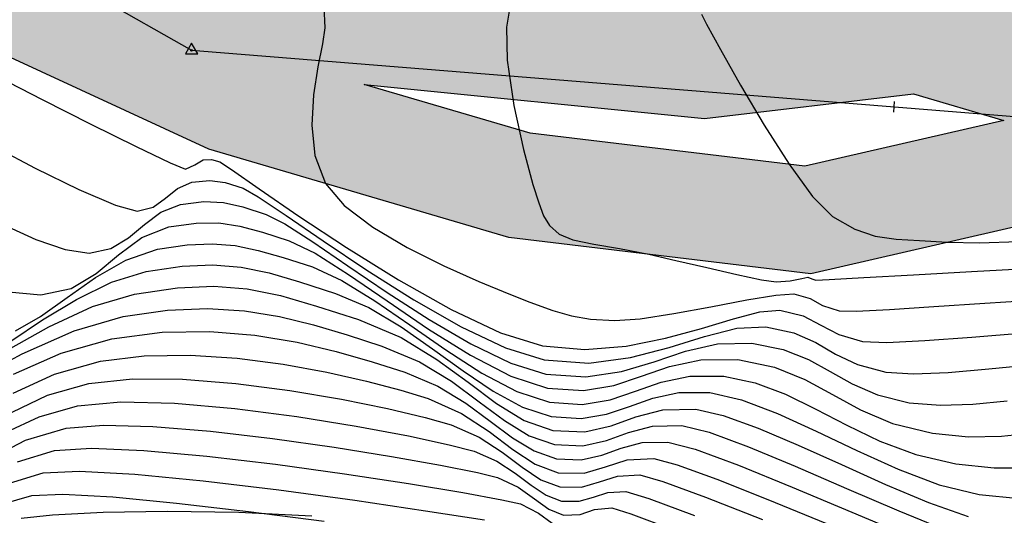
# Model space of a CAD drawing. Units: metres. Extents: x 380525 to 380951, y 8389901 to 8390149.
# Drawn here: x 380700 to 380718, y 8389926 to 8389936 of the extents above; entities that cross this region are included whole.
import ezdxf

# ---------------------------------------------------------------- set-up
doc = ezdxf.new("R2010")
doc.units = ezdxf.units.M
for name, color, linetype in [('04_ALI', 7, 'Continuous'), ('AA_Borde_Rio', 150, 'Continuous'), ('C-ROAD-MARK', 251, 'Continuous'), ('GAP_TOPO_Curva-Indice (M)', 15, 'Continuous'), ('GAP_TOPO_Curva-Intermedia (M)', 33, 'Continuous')]:
    doc.layers.add(name, color=color, linetype=linetype)

msp = doc.modelspace()

# ---------------------------------------------------------------- hatches: boundary and pattern name
at = {"layer": 'AA_Borde_Rio'}
h = msp.add_hatch(dxfattribs=at)
h.set_pattern_fill('DOTS', color=256, scale=0.15)
h.paths.add_polyline_path([(380597.952, 8390062.123), (380593.4, 8390064.129), (380588.118, 8390065.583), (380587.624, 8390070.064), (380587.338, 8390076.383), (380588.412, 8390079.188), (380588.39, 8390079.231), (380587.063, 8390081.097), (380584.456, 8390087.368), (380585.936, 8390093.154), (380586.632, 8390096.642), (380584.767, 8390103.007), (380578.545, 8390109.178), (380573.244, 8390117.321), (380566.447, 8390120.573), (380562.09, 8390125.641), (380555.125, 8390130.558), (380549.813, 8390130.733), (380544.308, 8390135.709), (380540.248, 8390141.59), (380534.576, 8390148.484), (380531.68, 8390146.107), (380537.53, 8390140.413), (380541.609, 8390134.778), (380548.126, 8390128.496), (380553.101, 8390126.277), (380559.083, 8390124.72), (380564.394, 8390118.999), (380570.743, 8390115.376), (380575.195, 8390107.696), (380583.744, 8390097.699), (380582.847, 8390094.946), (380581.648, 8390088.983), (380583.609, 8390078.366), (380583.046, 8390072.609), (380581.681, 8390067.88), (380582.6, 8390064.037), (380587.193, 8390062.866), (380591.485, 8390060.942), (380598.462, 8390058.466), (380605.522, 8390054.796), (380611.653, 8390049.319), (380612.561, 8390050.081), (380614.07, 8390048.896), (380617.03, 8390046.614), (380621.719, 8390041.959), (380626.911, 8390035.192), (380629.867, 8390026.128), (380631.318, 8390018.577), (380634.206, 8390011.897), (380635.49, 8390007.019), (380635.773, 8390001.254), (380632.634, 8389996.311), (380633.338, 8389987.811), (380639.541, 8389985.361), (380647.1, 8389983.445), (380652.91, 8389981.803), (380655.239, 8389980.252), (380656.632, 8389979.074), (380657.31, 8389974.829), (380657.279, 8389974.178), (380657.924, 8389971.306), (380660.008, 8389969.613), (380660.589, 8389969.127), (380670.089, 8389962.449), (380677.892, 8389958.469), (380682.604, 8389954.973), (380689.825, 8389951.763), (380694.725, 8389947.668), (380696.772, 8389939.95), (380698.411, 8389935.614), (380703.214, 8389933.395), (380708.872, 8389931.73), (380714.567, 8389931.044), (380720.951, 8389932.513), (380723.517, 8389933.121), (380726.637, 8389935.562), (380729.202, 8389938.188), (380731.006, 8389943.456), (380739.829, 8389947.333), (380740.033, 8389951.297), (380737.687, 8389950.804), (380727.472, 8389946.527), (380727.247, 8389938.508), (380721.025, 8389935.186), (380716.677, 8389936.472), (380712.545, 8389935.981), (380706.292, 8389936.612), (380703.506, 8389936.769), (380700.595, 8389938.843), (380698.604, 8389942.12), (380698.263, 8389948.808), (380695.402, 8389952.883), (380692.007, 8389956.728), (380688.468, 8389959.104), (380682.755, 8389961.083), (380677.321, 8389963.165), (380666.01, 8389968.413), (380662.947, 8389970.787), (380661.483, 8389973.157), (380660.616, 8389977.323), (380659.989, 8389979.537), (380659.464, 8389980.22), (380658.195, 8389982.058), (380657.013, 8389983.294), (380654.797, 8389984.735), (380653.364, 8389985.491), (380647.42, 8389988.016), (380640.143, 8389987.909), (380636.381, 8389990.341), (380635.421, 8389994.702), (380637.074, 8389997.877), (380638.193, 8390000.124), (380638.931, 8390003.022), (380638.522, 8390005.855), (380636.94, 8390009.232), (380635.213, 8390014.458), (380633.308, 8390020.801), (380631.416, 8390029.464), (380629.046, 8390036.001), (380625.34, 8390041.791), (380621.245, 8390048.072), (380618.31, 8390053.187), (380616.873, 8390053.808), (380609.385, 8390057.878), (380603.828, 8390060.387)])
h.paths.add_polyline_path([(380602.177, 8390058.789), (380603.129, 8390058.507), (380608.495, 8390056.085), (380615.997, 8390052.007), (380616.907, 8390051.614), (380619.538, 8390047.028), (380619.697, 8390046.785), (380618.35, 8390048.122), (380615.298, 8390050.474), (380612.519, 8390052.657), (380611.694, 8390051.965), (380606.667, 8390056.455)], flags=16)
h.paths.add_polyline_path([(380586.148, 8390065.196), (380584.264, 8390065.676), (380583.749, 8390067.832), (380585.018, 8390072.231), (380585.364, 8390075.761), (380585.629, 8390069.909)], flags=16)
h.paths.add_polyline_path([(380585.503, 8390077.186), (380585.627, 8390078.452), (380585.324, 8390080.09), (380586.164, 8390078.91)], flags=16)
h.paths.add_polyline_path([(380583.125, 8390101.5), (380581.329, 8390103.6), (380582.993, 8390101.95)], flags=16)
h.paths.add_polyline_path([(380555.783, 8390127.645), (380553.765, 8390128.17), (380552.721, 8390128.636), (380554.461, 8390128.579)], flags=16)
h.paths.add_polyline_path([(380645.224, 8389985.984), (380647.027, 8389986.01), (380650.303, 8389984.618), (380647.617, 8389985.377)], flags=16)
h.paths.add_polyline_path([(380677.183, 8389961.076), (380682.07, 8389959.204), (380687.569, 8389957.3), (380690.678, 8389955.211), (380693.829, 8389951.642), (380694.881, 8389950.144), (380690.893, 8389953.477), (380683.619, 8389956.71), (380678.949, 8389960.175)], flags=16)
h.paths.add_polyline_path([(380706.147, 8389934.616), (380712.563, 8389933.969), (380716.504, 8389934.438), (380718.207, 8389933.934), (380714.459, 8389933.071), (380709.277, 8389933.695)], flags=16)
h.paths.add_polyline_path([(380729.435, 8389945.181), (380738.284, 8389948.886), (380738.489, 8389948.929), (380729.429, 8389944.948)], flags=16)

# ---------------------------------------------------------------- linework, layer by layer
at = {"color": 2}
for p, q in [((380699.783, 8389937.026), (380702.889, 8389935.258)), ((380702.889, 8389935.258), (380720.872, 8389933.812))]:
    msp.add_line(p, q, dxfattribs=at)
at = {"color": 0, "linetype": 'ByBlock', "lineweight": -2}
for p, q in [((380702.889, 8389935.392), (380702.774, 8389935.192)), ((380703.005, 8389935.192), (380702.889, 8389935.392)), ((380702.774, 8389935.192), (380703.005, 8389935.192))]:
    msp.add_line(p, q, dxfattribs=at)
msp.add_line((380716.134, 8389934.093), (380716.15, 8389934.292))
for start, end in [(0, 180), (180, 0)]:
    msp.add_arc((380702.889, 8389935.258), 0.00625, start, end, dxfattribs=at)
at = {"layer": '04_ALI', "color": 1, "linetype": 'Continuous', "lineweight": -3}
for p, q in [((380699.783, 8389937.026), (380702.889, 8389935.258)), ((380702.889, 8389935.258), (380720.872, 8389933.812))]:
    msp.add_line(p, q, dxfattribs=at)
at = {"layer": 'AA_Borde_Rio'}
for p, q in [((380703.214, 8389933.395, -2337658.763), (380698.411, 8389935.614, -2337658.763)), ((380709.277, 8389933.695, -2337658.763), (380706.147, 8389934.616, -2337658.763)), ((380706.147, 8389934.616, -2337658.763), (380712.563, 8389933.969, -2337658.763)), ((380712.563, 8389933.969, -2337658.763), (380716.504, 8389934.438, -2337658.763)), ((380716.504, 8389934.438, -2337658.763), (380718.207, 8389933.934, -2337658.763)), ((380718.207, 8389933.934, -2337658.763), (380714.459, 8389933.071, -2337658.763)), ((380714.459, 8389933.071, -2337658.763), (380709.277, 8389933.695, -2337658.763)), ((380708.872, 8389931.73, -2337658.763), (380703.214, 8389933.395, -2337658.763)), ((380720.951, 8389932.513, -2337658.763), (380714.567, 8389931.044, -2337658.763)), ((380714.567, 8389931.044, -2337658.763), (380708.872, 8389931.73, -2337658.763))]:
    msp.add_line(p, q, dxfattribs=at)
at = {"layer": 'C-ROAD-MARK', "color": 251, "linetype": 'Continuous', "lineweight": -3}
msp.add_circle((380702.889, 8389935.258), 0.015, dxfattribs=at)
at = {"layer": 'GAP_TOPO_Curva-Indice (M)', "color": 32, "linetype": 'Continuous', "lineweight": -3}
for p, q in [((380699.121, 8389933.467, 2435), (380699.94, 8389933.033, 2435)), ((380699.94, 8389933.033, 2435), (380700.764, 8389932.632, 2435)), ((380702.4, 8389932.471, 2435), (380702.627, 8389932.653, 2435)), ((380702.627, 8389932.653, 2435), (380702.894, 8389932.77, 2435)), ((380702.894, 8389932.77, 2435), (380703.235, 8389932.805, 2435)), ((380703.235, 8389932.805, 2435), (380703.521, 8389932.764, 2435)), ((380703.521, 8389932.764, 2435), (380703.86, 8389932.66, 2435)), ((380703.86, 8389932.66, 2435), (380704.148, 8389932.496, 2435)), ((380700.764, 8389932.632, 2435), (380701.452, 8389932.338, 2435)), ((380702.163, 8389932.302, 2435), (380702.4, 8389932.471, 2435)), ((380704.148, 8389932.496, 2435), (380704.672, 8389932.144, 2435)), ((380701.452, 8389932.338, 2435), (380701.866, 8389932.225, 2435)), ((380701.866, 8389932.225, 2435), (380702.163, 8389932.302, 2435)), ((380704.672, 8389932.144, 2435), (380705.374, 8389931.662, 2435)), ((380705.374, 8389931.662, 2435), (380706.197, 8389931.112, 2435)), ((380706.197, 8389931.112, 2435), (380707.083, 8389930.552, 2435)), ((380702.624, 8389930.781, 2440), (380703.312, 8389930.811, 2440)), ((380703.312, 8389930.811, 2440), (380703.94, 8389930.759, 2440)), ((380701.023, 8389930.424, 2440), (380701.816, 8389930.661, 2440)), ((380701.816, 8389930.661, 2440), (380702.624, 8389930.781, 2440)), ((380703.94, 8389930.759, 2440), (380704.565, 8389930.631, 2440)), ((380704.565, 8389930.631, 2440), (380705.246, 8389930.435, 2440)), ((380700.195, 8389930.042, 2440), (380701.023, 8389930.424, 2440)), ((380705.246, 8389930.435, 2440), (380706.041, 8389930.178, 2440)), ((380707.083, 8389930.552, 2435), (380707.973, 8389930.044, 2435)), ((380706.041, 8389930.178, 2440), (380706.84, 8389929.839, 2440)), ((380713.172, 8389930.015, 2435), (380713.719, 8389930.045, 2435)), ((380713.719, 8389930.045, 2435), (380714.252, 8389929.93, 2435)), ((380699.383, 8389929.582, 2440), (380700.195, 8389930.042, 2440)), ((380707.973, 8389930.044, 2435), (380708.812, 8389929.646, 2435)), ((380711.896, 8389929.651, 2435), (380712.564, 8389929.859, 2435)), ((380712.564, 8389929.859, 2435), (380713.172, 8389930.015, 2435)), ((380714.252, 8389929.93, 2435), (380714.663, 8389929.744, 2435)), ((380706.84, 8389929.839, 2440), (380707.516, 8389929.429, 2440)), ((380714.663, 8389929.744, 2435), (380715.034, 8389929.53, 2435)), ((380708.812, 8389929.646, 2435), (380709.54, 8389929.418, 2435)), ((380711.168, 8389929.461, 2435), (380711.896, 8389929.651, 2435)), ((380715.034, 8389929.53, 2435), (380715.447, 8389929.331, 2435)), ((380707.516, 8389929.429, 2440), (380708.105, 8389928.997, 2440)), ((380709.54, 8389929.418, 2435), (380710.383, 8389929.359, 2435)), ((380710.383, 8389929.359, 2435), (380711.168, 8389929.461, 2435)), ((380715.447, 8389929.331, 2435), (380715.982, 8389929.19, 2435)), ((380717.924, 8389929.25, 2435), (380718.757, 8389929.332, 2435)), ((380715.982, 8389929.19, 2435), (380716.505, 8389929.157, 2435)), ((380716.505, 8389929.157, 2435), (380717.163, 8389929.184, 2435)), ((380717.163, 8389929.184, 2435), (380717.924, 8389929.25, 2435)), ((380708.105, 8389928.997, 2440), (380708.643, 8389928.596, 2440)), ((380700.738, 8389928.552, 2445), (380701.553, 8389928.625, 2445)), ((380701.553, 8389928.625, 2445), (380702.57, 8389928.6, 2445)), ((380702.57, 8389928.6, 2445), (380703.704, 8389928.5, 2445)), ((380708.643, 8389928.596, 2440), (380709.164, 8389928.275, 2440)), ((380700.015, 8389928.347, 2445), (380700.738, 8389928.552, 2445)), ((380703.704, 8389928.5, 2445), (380704.873, 8389928.35, 2445)), ((380711.272, 8389928.343, 2440), (380711.78, 8389928.477, 2440)), ((380711.78, 8389928.477, 2440), (380712.4, 8389928.492, 2440)), ((380712.4, 8389928.492, 2440), (380712.919, 8389928.372, 2440)), ((380699.395, 8389928.054, 2445), (380700.015, 8389928.347, 2445)), ((380704.873, 8389928.35, 2445), (380705.993, 8389928.17, 2445)), ((380709.164, 8389928.275, 2440), (380709.704, 8389928.087, 2440)), ((380710.803, 8389928.175, 2440), (380711.272, 8389928.343, 2440)), ((380712.919, 8389928.372, 2440), (380713.577, 8389928.132, 2440)), ((380705.993, 8389928.17, 2445), (380706.98, 8389927.986, 2445)), ((380709.704, 8389928.087, 2440), (380710.305, 8389928.061, 2440)), ((380710.305, 8389928.061, 2440), (380710.803, 8389928.175, 2440)), ((380713.577, 8389928.132, 2440), (380714.333, 8389927.81, 2440)), ((380706.98, 8389927.986, 2445), (380707.751, 8389927.82, 2445)), ((380707.751, 8389927.82, 2445), (380708.223, 8389927.696, 2445)), ((380708.223, 8389927.696, 2445), (380708.647, 8389927.509, 2445)), ((380714.333, 8389927.81, 2440), (380715.147, 8389927.443, 2440)), ((380708.647, 8389927.509, 2445), (380708.995, 8389927.281, 2445)), ((380708.995, 8389927.281, 2445), (380709.297, 8389927.054, 2445)), ((380715.147, 8389927.443, 2440), (380715.98, 8389927.071, 2440)), ((380709.297, 8389927.054, 2445), (380709.579, 8389926.866, 2445)), ((380710.468, 8389926.833, 2445), (380710.741, 8389926.92, 2445)), ((380710.741, 8389926.92, 2445), (380711.081, 8389926.938, 2445)), ((380711.081, 8389926.938, 2445), (380711.512, 8389926.807, 2445)), ((380715.98, 8389927.071, 2440), (380716.79, 8389926.732, 2440)), ((380709.579, 8389926.866, 2445), (380709.869, 8389926.756, 2445)), ((380709.869, 8389926.756, 2445), (380710.198, 8389926.753, 2445)), ((380710.198, 8389926.753, 2445), (380710.468, 8389926.833, 2445)), ((380711.512, 8389926.807, 2445), (380712.376, 8389926.486, 2445)), ((380716.79, 8389926.732, 2440), (380717.538, 8389926.463, 2440)), ((380701.222, 8389926.541, 2450), (380700.266, 8389926.492, 2450)), ((380702.431, 8389926.562, 2450), (380701.222, 8389926.541, 2450)), ((380703.781, 8389926.542, 2450), (380702.431, 8389926.562, 2450)), ((380705.16, 8389926.469, 2450), (380703.781, 8389926.542, 2450)), ((380700.266, 8389926.492, 2450), (380699.677, 8389926.428, 2450))]:
    msp.add_line(p, q, dxfattribs=at)
at = {"layer": 'GAP_TOPO_Curva-Intermedia (M)', "color": 42, "linetype": 'Continuous', "lineweight": -3}
for p, q in [((380705.387, 8389936.087, 2433), (380705.402, 8389935.682, 2433)), ((380708.891, 8389936.069, 2432), (380708.828, 8389935.693, 2432)), ((380712.508, 8389935.938, 2431), (380712.605, 8389935.753, 2431)), ((380705.402, 8389935.682, 2433), (380705.359, 8389935.382, 2433)), ((380708.828, 8389935.693, 2432), (380708.842, 8389935.075, 2432)), ((380712.605, 8389935.753, 2431), (380712.866, 8389935.272, 2431)), ((380705.359, 8389935.382, 2433), (380705.273, 8389934.946, 2433)), ((380712.866, 8389935.272, 2431), (380713.243, 8389934.601, 2431)), ((380708.842, 8389935.075, 2432), (380708.966, 8389934.214, 2432)), ((380705.273, 8389934.946, 2433), (380705.19, 8389934.419, 2433)), ((380699.223, 8389934.766, 2434), (380700.07, 8389934.331, 2434)), ((380713.243, 8389934.601, 2431), (380713.689, 8389933.845, 2431)), ((380700.07, 8389934.331, 2434), (380700.992, 8389933.865, 2434)), ((380705.19, 8389934.419, 2433), (380705.156, 8389933.847, 2433)), ((380708.966, 8389934.214, 2432), (380709.151, 8389933.386, 2432)), ((380700.992, 8389933.865, 2434), (380701.845, 8389933.441, 2434)), ((380705.156, 8389933.847, 2433), (380705.215, 8389933.275, 2433)), ((380713.689, 8389933.845, 2431), (380714.158, 8389933.11, 2431)), ((380701.845, 8389933.441, 2434), (380702.487, 8389933.133, 2434)), ((380705.215, 8389933.275, 2433), (380705.413, 8389932.748, 2433)), ((380709.151, 8389933.386, 2432), (380709.329, 8389932.729, 2432)), ((380702.487, 8389933.133, 2434), (380702.776, 8389933.015, 2434)), ((380702.776, 8389933.015, 2434), (380702.952, 8389933.095, 2434)), ((380702.952, 8389933.095, 2434), (380703.11, 8389933.192, 2434)), ((380703.11, 8389933.192, 2434), (380703.267, 8389933.198, 2434)), ((380703.267, 8389933.198, 2434), (380703.424, 8389933.156, 2434)), ((380703.424, 8389933.156, 2434), (380703.644, 8389933.01, 2434)), ((380714.158, 8389933.11, 2431), (380714.603, 8389932.501, 2431)), ((380703.644, 8389933.01, 2434), (380704.164, 8389932.646, 2434)), ((380704.164, 8389932.646, 2434), (380704.91, 8389932.132, 2434)), ((380705.413, 8389932.748, 2433), (380705.77, 8389932.329, 2433)), ((380709.329, 8389932.729, 2432), (380709.437, 8389932.384, 2432)), ((380714.603, 8389932.501, 2431), (380714.976, 8389932.125, 2431)), ((380702.313, 8389932.205, 2436), (380702.679, 8389932.348, 2436)), ((380702.679, 8389932.348, 2436), (380703.123, 8389932.405, 2436)), ((380703.123, 8389932.405, 2436), (380703.49, 8389932.387, 2436)), ((380703.49, 8389932.387, 2436), (380703.855, 8389932.303, 2436)), ((380703.855, 8389932.303, 2436), (380704.296, 8389932.163, 2436)), ((380705.77, 8389932.329, 2433), (380706.307, 8389931.922, 2433)), ((380709.437, 8389932.384, 2432), (380709.529, 8389932.139, 2432)), ((380702.001, 8389931.974, 2436), (380702.313, 8389932.205, 2436)), ((380704.296, 8389932.163, 2436), (380704.65, 8389931.983, 2436)), ((380704.91, 8389932.132, 2434), (380705.812, 8389931.536, 2434)), ((380709.529, 8389932.139, 2432), (380709.638, 8389931.955, 2432)), ((380714.976, 8389932.125, 2431), (380715.397, 8389931.882, 2431)), ((380699.349, 8389931.969, 2436), (380699.95, 8389931.691, 2436)), ((380701.699, 8389931.723, 2436), (380702.001, 8389931.974, 2436)), ((380701.95, 8389931.725, 2437), (380702.463, 8389931.927, 2437)), ((380702.463, 8389931.927, 2437), (380702.974, 8389931.998, 2437)), ((380702.974, 8389931.998, 2437), (380703.401, 8389932.002, 2437)), ((380703.401, 8389932.002, 2437), (380703.8, 8389931.944, 2437)), ((380703.8, 8389931.944, 2437), (380704.225, 8389931.83, 2437)), ((380704.65, 8389931.983, 2436), (380705.177, 8389931.643, 2436)), ((380706.307, 8389931.922, 2433), (380706.956, 8389931.538, 2433)), ((380709.638, 8389931.955, 2432), (380709.821, 8389931.791, 2432)), ((380701.365, 8389931.521, 2436), (380701.699, 8389931.723, 2436)), ((380701.512, 8389931.401, 2437), (380701.95, 8389931.725, 2437)), ((380704.225, 8389931.83, 2437), (380704.732, 8389931.667, 2437)), ((380709.821, 8389931.791, 2432), (380710.08, 8389931.685, 2432)), ((380715.397, 8389931.882, 2431), (380715.784, 8389931.752, 2431)), ((380715.784, 8389931.752, 2431), (380716.179, 8389931.695, 2431)), ((380699.95, 8389931.691, 2436), (380700.503, 8389931.502, 2436)), ((380702.248, 8389931.505, 2438), (380702.805, 8389931.588, 2438)), ((380702.805, 8389931.588, 2438), (380703.279, 8389931.609, 2438)), ((380703.279, 8389931.609, 2438), (380703.712, 8389931.574, 2438)), ((380703.712, 8389931.574, 2438), (380704.144, 8389931.485, 2438)), ((380704.732, 8389931.667, 2437), (380705.221, 8389931.43, 2437)), ((380705.177, 8389931.643, 2436), (380705.835, 8389931.194, 2436)), ((380705.812, 8389931.536, 2434), (380706.794, 8389930.926, 2434)), ((380706.956, 8389931.538, 2433), (380707.646, 8389931.192, 2433)), ((380710.08, 8389931.685, 2432), (380710.474, 8389931.602, 2432)), ((380710.474, 8389931.602, 2432), (380710.964, 8389931.518, 2432)), ((380716.179, 8389931.695, 2431), (380716.62, 8389931.671, 2431)), ((380716.62, 8389931.671, 2431), (380717.149, 8389931.638, 2431)), ((380717.149, 8389931.638, 2431), (380717.746, 8389931.624, 2431)), ((380717.746, 8389931.624, 2431), (380718.495, 8389931.653, 2431)), ((380700.503, 8389931.502, 2436), (380700.956, 8389931.435, 2436)), ((380700.956, 8389931.435, 2436), (380701.365, 8389931.521, 2436)), ((380701.089, 8389931.049, 2437), (380701.512, 8389931.401, 2437)), ((380701.649, 8389931.303, 2438), (380702.248, 8389931.505, 2438)), ((380704.144, 8389931.485, 2438), (380704.615, 8389931.35, 2438)), ((380704.615, 8389931.35, 2438), (380705.169, 8389931.171, 2438)), ((380705.221, 8389931.43, 2437), (380705.85, 8389931.029, 2437)), ((380710.964, 8389931.518, 2432), (380711.512, 8389931.412, 2432)), ((380711.512, 8389931.412, 2432), (380712.026, 8389931.295, 2432)), ((380701.081, 8389930.976, 2438), (380701.649, 8389931.303, 2438)), ((380702.032, 8389931.083, 2439), (380702.714, 8389931.185, 2439)), ((380702.714, 8389931.185, 2439), (380703.294, 8389931.211, 2439)), ((380703.294, 8389931.211, 2439), (380703.823, 8389931.167, 2439)), ((380703.823, 8389931.167, 2439), (380704.351, 8389931.059, 2439)), ((380705.169, 8389931.171, 2438), (380705.727, 8389930.918, 2438)), ((380705.835, 8389931.194, 2436), (380706.58, 8389930.689, 2436)), ((380707.646, 8389931.192, 2433), (380708.308, 8389930.897, 2433)), ((380712.026, 8389931.295, 2432), (380712.609, 8389931.159, 2432)), ((380700.543, 8389930.597, 2438), (380701.081, 8389930.976, 2438)), ((380700.62, 8389930.766, 2437), (380701.089, 8389931.049, 2437)), ((380701.378, 8389930.882, 2439), (380702.032, 8389931.083, 2439)), ((380704.351, 8389931.059, 2439), (380704.928, 8389930.893, 2439)), ((380705.85, 8389931.029, 2437), (380706.576, 8389930.531, 2437)), ((380712.609, 8389931.159, 2432), (380713.175, 8389931.029, 2432)), ((380713.175, 8389931.029, 2432), (380713.641, 8389930.931, 2432)), ((380714.401, 8389930.954, 2432), (380714.511, 8389930.978, 2432)), ((380714.511, 8389930.978, 2432), (380714.586, 8389930.95, 2432)), ((380715.57, 8389930.972, 2432), (380716.506, 8389931.026, 2432)), ((380716.506, 8389931.026, 2432), (380717.6, 8389931.088, 2432)), ((380717.6, 8389931.088, 2432), (380718.731, 8389931.147, 2432)), ((380700.717, 8389930.56, 2439), (380701.378, 8389930.882, 2439)), ((380704.928, 8389930.893, 2439), (380705.605, 8389930.674, 2439)), ((380705.727, 8389930.918, 2438), (380706.347, 8389930.536, 2438)), ((380706.794, 8389930.926, 2434), (380707.786, 8389930.368, 2434)), ((380708.308, 8389930.897, 2433), (380708.872, 8389930.665, 2433)), ((380713.641, 8389930.931, 2432), (380713.919, 8389930.889, 2432)), ((380713.919, 8389930.889, 2432), (380714.181, 8389930.909, 2432)), ((380714.181, 8389930.909, 2432), (380714.401, 8389930.954, 2432)), ((380714.586, 8389930.95, 2432), (380714.661, 8389930.921, 2432)), ((380714.661, 8389930.921, 2432), (380714.915, 8389930.934, 2432)), ((380714.915, 8389930.934, 2432), (380715.57, 8389930.972, 2432)), ((380699.438, 8389930.705, 2437), (380700.046, 8389930.645, 2437)), ((380700.046, 8389930.645, 2437), (380700.62, 8389930.766, 2437)), ((380705.605, 8389930.674, 2439), (380706.233, 8389930.405, 2439)), ((380706.58, 8389930.689, 2436), (380707.369, 8389930.18, 2436)), ((380708.872, 8389930.665, 2433), (380709.268, 8389930.51, 2433)), ((380713.36, 8389930.549, 2433), (380713.912, 8389930.642, 2433)), ((380713.912, 8389930.642, 2433), (380714.247, 8389930.667, 2433)), ((380714.247, 8389930.667, 2433), (380714.555, 8389930.578, 2433)), ((380700.039, 8389930.235, 2438), (380700.543, 8389930.597, 2438)), ((380700.076, 8389930.172, 2439), (380700.717, 8389930.56, 2439)), ((380706.347, 8389930.536, 2438), (380707.006, 8389930.08, 2438)), ((380706.576, 8389930.531, 2437), (380707.357, 8389930.001, 2437)), ((380709.268, 8389930.51, 2433), (380709.702, 8389930.349, 2433)), ((380711.983, 8389930.291, 2433), (380712.685, 8389930.421, 2433)), ((380712.685, 8389930.421, 2433), (380713.36, 8389930.549, 2433)), ((380714.555, 8389930.578, 2433), (380714.792, 8389930.446, 2433)), ((380714.792, 8389930.446, 2433), (380715.101, 8389930.344, 2433)), ((380716.053, 8389930.371, 2433), (380716.89, 8389930.423, 2433)), ((380716.89, 8389930.423, 2433), (380717.853, 8389930.487, 2433)), ((380717.853, 8389930.487, 2433), (380718.854, 8389930.551, 2433)), ((380699.569, 8389929.964, 2438), (380700.039, 8389930.235, 2438)), ((380700.674, 8389929.967, 2441), (380701.601, 8389930.239, 2441)), ((380701.601, 8389930.239, 2441), (380702.434, 8389930.357, 2441)), ((380702.434, 8389930.357, 2441), (380703.191, 8389930.386, 2441)), ((380703.191, 8389930.386, 2441), (380703.891, 8389930.342, 2441)), ((380703.891, 8389930.342, 2441), (380704.551, 8389930.236, 2441)), ((380704.551, 8389930.236, 2441), (380705.19, 8389930.082, 2441)), ((380706.233, 8389930.405, 2439), (380706.843, 8389930.042, 2439)), ((380707.786, 8389930.368, 2434), (380708.715, 8389929.932, 2434)), ((380709.702, 8389930.349, 2433), (380710.055, 8389930.247, 2433)), ((380710.055, 8389930.247, 2433), (380710.417, 8389930.189, 2433)), ((380711.348, 8389930.193, 2433), (380711.983, 8389930.291, 2433)), ((380713.111, 8389930.195, 2434), (380713.609, 8389930.325, 2434)), ((380713.609, 8389930.325, 2434), (380713.983, 8389930.356, 2434)), ((380713.983, 8389930.356, 2434), (380714.427, 8389930.248, 2434)), ((380714.427, 8389930.248, 2434), (380714.761, 8389930.075, 2434)), ((380715.101, 8389930.344, 2433), (380715.427, 8389930.341, 2433)), ((380715.427, 8389930.341, 2433), (380716.053, 8389930.371, 2433)), ((380699.481, 8389929.773, 2439), (380700.076, 8389930.172, 2439)), ((380705.19, 8389930.082, 2441), (380705.826, 8389929.892, 2441)), ((380707.006, 8389930.08, 2438), (380707.686, 8389929.606, 2438)), ((380707.369, 8389930.18, 2436), (380708.16, 8389929.719, 2436)), ((380710.417, 8389930.189, 2433), (380710.876, 8389930.161, 2433)), ((380710.876, 8389930.161, 2433), (380711.348, 8389930.193, 2433)), ((380712.51, 8389930.014, 2434), (380713.111, 8389930.195, 2434)), ((380714.761, 8389930.075, 2434), (380715.096, 8389929.896, 2434)), ((380699.693, 8389929.533, 2441), (380700.674, 8389929.967, 2441)), ((380701.385, 8389929.817, 2442), (380702.334, 8389929.941, 2442)), ((380702.334, 8389929.941, 2442), (380703.235, 8389929.957, 2442)), ((380703.235, 8389929.957, 2442), (380704.085, 8389929.888, 2442)), ((380704.085, 8389929.888, 2442), (380704.881, 8389929.756, 2442)), ((380705.826, 8389929.892, 2441), (380706.478, 8389929.681, 2441)), ((380706.843, 8389930.042, 2439), (380707.437, 8389929.63, 2439)), ((380707.357, 8389930.001, 2437), (380708.151, 8389929.505, 2437)), ((380708.715, 8389929.932, 2434), (380709.507, 8389929.684, 2434)), ((380711.828, 8389929.826, 2434), (380712.51, 8389930.014, 2434)), ((380715.096, 8389929.896, 2434), (380715.542, 8389929.767, 2434)), ((380717.608, 8389929.85, 2434), (380718.592, 8389929.928, 2434)), ((380700.432, 8389929.548, 2442), (380701.385, 8389929.817, 2442)), ((380704.881, 8389929.756, 2442), (380705.62, 8389929.58, 2442)), ((380706.478, 8389929.681, 2441), (380707.188, 8389929.38, 2441)), ((380708.16, 8389929.719, 2436), (380708.909, 8389929.359, 2436)), ((380709.507, 8389929.684, 2434), (380710.305, 8389929.616, 2434)), ((380710.305, 8389929.616, 2434), (380711.086, 8389929.678, 2434)), ((380711.086, 8389929.678, 2434), (380711.828, 8389929.826, 2434)), ((380712.206, 8389929.581, 2436), (380712.81, 8389929.721, 2436)), ((380712.81, 8389929.721, 2436), (380713.456, 8389929.735, 2436)), ((380713.456, 8389929.735, 2436), (380714.051, 8389929.616, 2436)), ((380715.542, 8389929.767, 2434), (380716.003, 8389929.75, 2434)), ((380716.003, 8389929.75, 2434), (380716.718, 8389929.784, 2434)), ((380716.718, 8389929.784, 2434), (380717.608, 8389929.85, 2434)), ((380698.731, 8389929.01, 2441), (380699.693, 8389929.533, 2441)), ((380699.53, 8389929.149, 2442), (380700.432, 8389929.548, 2442)), ((380701.17, 8389929.395, 2443), (380701.996, 8389929.496, 2443)), ((380701.996, 8389929.496, 2443), (380702.866, 8389929.508, 2443)), ((380702.866, 8389929.508, 2443), (380703.75, 8389929.449, 2443)), ((380705.62, 8389929.58, 2442), (380706.299, 8389929.383, 2442)), ((380707.437, 8389929.63, 2439), (380708.015, 8389929.212, 2439)), ((380707.686, 8389929.606, 2438), (380708.365, 8389929.168, 2438)), ((380708.151, 8389929.505, 2437), (380708.914, 8389929.112, 2437)), ((380711.613, 8389929.384, 2436), (380712.206, 8389929.581, 2436)), ((380714.051, 8389929.616, 2436), (380714.524, 8389929.427, 2436)), ((380700.304, 8389929.151, 2443), (380701.17, 8389929.395, 2443)), ((380703.75, 8389929.449, 2443), (380704.618, 8389929.336, 2443)), ((380704.618, 8389929.336, 2443), (380705.441, 8389929.186, 2443)), ((380706.299, 8389929.383, 2442), (380706.914, 8389929.185, 2442)), ((380707.188, 8389929.38, 2441), (380707.79, 8389929.015, 2441)), ((380708.909, 8389929.359, 2436), (380709.573, 8389929.152, 2436)), ((380710.998, 8389929.201, 2436), (380711.613, 8389929.384, 2436)), ((380711.906, 8389929.296, 2437), (380712.492, 8389929.422, 2437)), ((380712.492, 8389929.422, 2437), (380713.192, 8389929.424, 2437)), ((380713.192, 8389929.424, 2437), (380713.884, 8389929.282, 2437)), ((380714.524, 8389929.427, 2436), (380714.936, 8389929.2, 2436)), ((380699.523, 8389928.794, 2443), (380700.304, 8389929.151, 2443)), ((380705.441, 8389929.186, 2443), (380706.19, 8389929.017, 2443)), ((380706.914, 8389929.185, 2442), (380707.537, 8389928.921, 2442)), ((380708.015, 8389929.212, 2439), (380708.58, 8389928.83, 2439)), ((380708.365, 8389929.168, 2438), (380709.023, 8389928.821, 2438)), ((380709.573, 8389929.152, 2436), (380710.328, 8389929.1, 2436)), ((380710.328, 8389929.1, 2436), (380710.998, 8389929.201, 2436)), ((380711.378, 8389929.112, 2437), (380711.906, 8389929.296, 2437)), ((380713.884, 8389929.282, 2437), (380714.457, 8389929.05, 2437)), ((380714.936, 8389929.2, 2436), (380715.349, 8389928.967, 2436)), ((380700.173, 8389928.753, 2444), (380700.954, 8389928.974, 2444)), ((380700.954, 8389928.974, 2444), (380701.775, 8389929.06, 2444)), ((380701.775, 8389929.06, 2444), (380702.718, 8389929.054, 2444)), ((380702.718, 8389929.054, 2444), (380703.727, 8389928.975, 2444)), ((380703.727, 8389928.975, 2444), (380704.745, 8389928.843, 2444)), ((380706.19, 8389929.017, 2443), (380706.837, 8389928.845, 2443)), ((380707.79, 8389929.015, 2441), (380708.314, 8389928.631, 2441)), ((380708.914, 8389929.112, 2437), (380709.606, 8389928.886, 2437)), ((380710.283, 8389928.84, 2437), (380710.856, 8389928.938, 2437)), ((380710.856, 8389928.938, 2437), (380711.378, 8389929.112, 2437)), ((380711.265, 8389928.827, 2438), (380711.748, 8389928.996, 2438)), ((380711.748, 8389928.996, 2438), (380712.286, 8389929.112, 2438)), ((380712.286, 8389929.112, 2438), (380712.928, 8389929.113, 2438)), ((380712.928, 8389929.113, 2438), (380713.52, 8389928.989, 2438)), ((380713.52, 8389928.989, 2438), (380714.092, 8389928.77, 2438)), ((380714.457, 8389929.05, 2437), (380714.976, 8389928.768, 2437)), ((380715.349, 8389928.967, 2436), (380715.824, 8389928.76, 2436)), ((380699.503, 8389928.436, 2444), (380700.173, 8389928.753, 2444)), ((380704.745, 8389928.843, 2444), (380705.717, 8389928.678, 2444)), ((380706.837, 8389928.845, 2443), (380707.35, 8389928.689, 2443)), ((380707.537, 8389928.921, 2442), (380708.064, 8389928.601, 2442)), ((380708.58, 8389928.83, 2439), (380709.131, 8389928.53, 2439)), ((380709.023, 8389928.821, 2438), (380709.639, 8389928.62, 2438)), ((380709.606, 8389928.886, 2437), (380710.283, 8389928.84, 2437)), ((380710.785, 8389928.667, 2438), (380711.265, 8389928.827, 2438)), ((380711.591, 8389928.696, 2439), (380712.08, 8389928.801, 2439)), ((380712.08, 8389928.801, 2439), (380712.664, 8389928.803, 2439)), ((380712.664, 8389928.803, 2439), (380713.263, 8389928.667, 2439)), ((380714.092, 8389928.77, 2438), (380714.662, 8389928.491, 2438)), ((380714.976, 8389928.768, 2437), (380715.506, 8389928.477, 2437)), ((380715.824, 8389928.76, 2436), (380716.422, 8389928.612, 2436)), ((380705.717, 8389928.678, 2444), (380706.585, 8389928.501, 2444)), ((380707.35, 8389928.689, 2443), (380707.981, 8389928.41, 2443)), ((380708.064, 8389928.601, 2442), (380708.523, 8389928.265, 2442)), ((380708.314, 8389928.631, 2441), (380708.792, 8389928.274, 2441)), ((380709.639, 8389928.62, 2438), (380710.26, 8389928.578, 2438)), ((380710.26, 8389928.578, 2438), (380710.785, 8389928.667, 2438)), ((380711.151, 8389928.542, 2439), (380711.591, 8389928.696, 2439)), ((380713.263, 8389928.667, 2439), (380713.938, 8389928.408, 2439)), ((380716.422, 8389928.612, 2436), (380717.013, 8389928.563, 2436)), ((380717.013, 8389928.563, 2436), (380717.627, 8389928.584, 2436)), ((380717.627, 8389928.584, 2436), (380718.275, 8389928.649, 2436)), ((380706.585, 8389928.501, 2444), (380707.294, 8389928.333, 2444)), ((380707.981, 8389928.41, 2443), (380708.501, 8389928.071, 2443)), ((380709.131, 8389928.53, 2439), (380709.671, 8389928.353, 2439)), ((380710.237, 8389928.315, 2439), (380710.715, 8389928.397, 2439)), ((380710.715, 8389928.397, 2439), (380711.151, 8389928.542, 2439)), ((380713.938, 8389928.408, 2439), (380714.669, 8389928.073, 2439)), ((380714.662, 8389928.491, 2438), (380715.249, 8389928.185, 2438)), ((380715.506, 8389928.477, 2437), (380716.113, 8389928.219, 2437)), ((380700.523, 8389928.13, 2446), (380701.226, 8389928.188, 2446)), ((380701.226, 8389928.188, 2446), (380702.16, 8389928.163, 2446)), ((380707.294, 8389928.333, 2444), (380707.787, 8389928.192, 2444)), ((380707.787, 8389928.192, 2444), (380708.314, 8389927.959, 2444)), ((380708.523, 8389928.265, 2442), (380708.942, 8389927.951, 2442)), ((380708.792, 8389928.274, 2441), (380709.256, 8389927.988, 2441)), ((380709.671, 8389928.353, 2439), (380710.237, 8389928.315, 2439)), ((380716.113, 8389928.219, 2437), (380716.862, 8389928.035, 2437)), ((380699.756, 8389927.902, 2446), (380700.523, 8389928.13, 2446)), ((380702.16, 8389928.163, 2446), (380703.249, 8389928.073, 2446)), ((380703.249, 8389928.073, 2446), (380704.414, 8389927.936, 2446)), ((380708.501, 8389928.071, 2443), (380708.951, 8389927.732, 2443)), ((380710.715, 8389927.899, 2441), (380711.132, 8389928.048, 2441)), ((380711.132, 8389928.048, 2441), (380711.585, 8389928.168, 2441)), ((380711.585, 8389928.168, 2441), (380712.136, 8389928.181, 2441)), ((380712.136, 8389928.181, 2441), (380712.655, 8389928.053, 2441)), ((380712.655, 8389928.053, 2441), (380713.391, 8389927.782, 2441)), ((380714.669, 8389928.073, 2439), (380715.436, 8389927.707, 2439)), ((380715.249, 8389928.185, 2438), (380715.872, 8389927.888, 2438)), ((380716.862, 8389928.035, 2437), (380717.544, 8389927.969, 2437)), ((380718.165, 8389927.98, 2437), (380718.76, 8389928.041, 2437)), ((380699.113, 8389927.569, 2446), (380699.756, 8389927.902, 2446)), ((380704.414, 8389927.936, 2446), (380705.577, 8389927.772, 2446)), ((380708.314, 8389927.959, 2444), (380708.748, 8389927.676, 2444)), ((380708.942, 8389927.951, 2442), (380709.349, 8389927.702, 2442)), ((380709.256, 8389927.988, 2441), (380709.737, 8389927.821, 2441)), ((380709.737, 8389927.821, 2441), (380710.271, 8389927.797, 2441)), ((380710.271, 8389927.797, 2441), (380710.715, 8389927.899, 2441)), ((380710.992, 8389927.754, 2442), (380711.389, 8389927.859, 2442)), ((380711.389, 8389927.859, 2442), (380711.872, 8389927.87, 2442)), ((380711.872, 8389927.87, 2442), (380712.391, 8389927.734, 2442)), ((380715.872, 8389927.888, 2438), (380716.55, 8389927.634, 2438)), ((380717.544, 8389927.969, 2437), (380718.165, 8389927.98, 2437)), ((380699.607, 8389927.499, 2447), (380700.307, 8389927.708, 2447)), ((380700.307, 8389927.708, 2447), (380701, 8389927.754, 2447)), ((380701, 8389927.754, 2447), (380701.99, 8389927.713, 2447)), ((380701.99, 8389927.713, 2447), (380703.18, 8389927.606, 2447)), ((380705.577, 8389927.772, 2446), (380706.661, 8389927.597, 2446)), ((380708.748, 8389927.676, 2444), (380709.124, 8389927.393, 2444)), ((380708.951, 8389927.732, 2443), (380709.371, 8389927.452, 2443)), ((380709.349, 8389927.702, 2442), (380709.77, 8389927.555, 2442)), ((380710.627, 8389927.623, 2442), (380710.992, 8389927.754, 2442)), ((380712.391, 8389927.734, 2442), (380713.204, 8389927.432, 2442)), ((380713.391, 8389927.782, 2441), (380714.276, 8389927.414, 2441)), ((380715.436, 8389927.707, 2439), (380716.218, 8389927.356, 2439)), ((380716.55, 8389927.634, 2438), (380717.303, 8389927.458, 2438)), ((380703.18, 8389927.606, 2447), (380704.473, 8389927.451, 2447)), ((380704.473, 8389927.451, 2447), (380705.773, 8389927.271, 2447)), ((380706.661, 8389927.597, 2446), (380707.588, 8389927.431, 2446)), ((380709.371, 8389927.452, 2443), (380709.803, 8389927.289, 2443)), ((380709.77, 8389927.555, 2442), (380710.238, 8389927.534, 2442)), ((380710.238, 8389927.534, 2442), (380710.627, 8389927.623, 2442)), ((380710.696, 8389927.403, 2443), (380711.103, 8389927.533, 2443)), ((380711.103, 8389927.533, 2443), (380711.608, 8389927.56, 2443)), ((380711.608, 8389927.56, 2443), (380712.049, 8389927.441, 2443)), ((380717.303, 8389927.458, 2438), (380718.026, 8389927.382, 2438)), ((380699.458, 8389927.097, 2448), (380700.092, 8389927.286, 2448)), ((380700.092, 8389927.286, 2448), (380700.775, 8389927.321, 2448)), ((380700.775, 8389927.321, 2448), (380701.82, 8389927.264, 2448)), ((380701.82, 8389927.264, 2448), (380703.111, 8389927.138, 2448)), ((380705.773, 8389927.271, 2447), (380706.981, 8389927.086, 2447)), ((380707.588, 8389927.431, 2446), (380708.28, 8389927.293, 2446)), ((380708.28, 8389927.293, 2446), (380708.659, 8389927.199, 2446)), ((380709.124, 8389927.393, 2444), (380709.475, 8389927.159, 2444)), ((380709.803, 8389927.289, 2443), (380710.293, 8389927.283, 2443)), ((380710.293, 8389927.283, 2443), (380710.696, 8389927.403, 2443)), ((380712.049, 8389927.441, 2443), (380712.794, 8389927.169, 2443)), ((380713.204, 8389927.432, 2442), (380714.219, 8389927.019, 2442)), ((380714.276, 8389927.414, 2441), (380715.245, 8389926.995, 2441)), ((380716.218, 8389927.356, 2439), (380716.993, 8389927.065, 2439)), ((380718.026, 8389927.382, 2438), (380718.637, 8389927.386, 2438)), ((380703.111, 8389927.138, 2448), (380704.533, 8389926.966, 2448)), ((380706.981, 8389927.086, 2447), (380708.003, 8389926.916, 2447)), ((380708.659, 8389927.199, 2446), (380709.049, 8389927.017, 2446)), ((380709.475, 8389927.159, 2444), (380709.836, 8389927.022, 2444)), ((380710.246, 8389927.018, 2444), (380710.582, 8389927.118, 2444)), ((380710.582, 8389927.118, 2444), (380710.922, 8389927.226, 2444)), ((380710.922, 8389927.226, 2444), (380711.344, 8389927.249, 2444)), ((380711.344, 8389927.249, 2444), (380711.78, 8389927.124, 2444)), ((380711.78, 8389927.124, 2444), (380712.585, 8389926.827, 2444)), ((380712.794, 8389927.169, 2443), (380713.76, 8389926.786, 2443)), ((380699.876, 8389926.864, 2449), (380700.461, 8389926.889, 2449)), ((380700.461, 8389926.889, 2449), (380701.403, 8389926.835, 2449)), ((380704.533, 8389926.966, 2448), (380705.968, 8389926.771, 2448)), ((380708.003, 8389926.916, 2447), (380708.74, 8389926.781, 2447)), ((380709.049, 8389927.017, 2446), (380709.359, 8389926.799, 2446)), ((380709.836, 8389927.022, 2444), (380710.246, 8389927.018, 2444)), ((380714.219, 8389927.019, 2442), (380715.343, 8389926.547, 2442)), ((380715.245, 8389926.995, 2441), (380716.231, 8389926.571, 2441)), ((380716.993, 8389927.065, 2439), (380717.743, 8389926.881, 2439)), ((380699.309, 8389926.695, 2449), (380699.876, 8389926.864, 2449)), ((380701.403, 8389926.835, 2449), (380702.604, 8389926.719, 2449)), ((380702.604, 8389926.719, 2449), (380703.965, 8389926.56, 2449)), ((380705.968, 8389926.771, 2448), (380707.301, 8389926.575, 2448)), ((380708.74, 8389926.781, 2447), (380709.096, 8389926.703, 2447)), ((380709.096, 8389926.703, 2447), (380709.434, 8389926.531, 2447)), ((380709.359, 8389926.799, 2446), (380709.63, 8389926.604, 2446)), ((380712.585, 8389926.827, 2444), (380713.656, 8389926.407, 2444)), ((380713.76, 8389926.786, 2443), (380714.864, 8389926.336, 2443)), ((380717.743, 8389926.881, 2439), (380718.506, 8389926.807, 2439)), ((380703.965, 8389926.56, 2449), (380705.388, 8389926.376, 2449)), ((380707.301, 8389926.575, 2448), (380708.417, 8389926.4, 2448)), ((380709.434, 8389926.531, 2447), (380709.692, 8389926.34, 2447)), ((380709.63, 8389926.604, 2446), (380709.902, 8389926.49, 2446)), ((380710.221, 8389926.503, 2446), (380710.489, 8389926.595, 2446)), ((380710.489, 8389926.595, 2446), (380710.817, 8389926.627, 2446)), ((380710.817, 8389926.627, 2446), (380711.176, 8389926.514, 2446)), ((380715.343, 8389926.547, 2442), (380716.482, 8389926.071, 2442)), ((380716.231, 8389926.571, 2441), (380717.167, 8389926.188, 2441)), ((380709.902, 8389926.49, 2446), (380710.221, 8389926.503, 2446)), ((380711.176, 8389926.514, 2446), (380711.949, 8389926.227, 2446))]:
    msp.add_line(p, q, dxfattribs=at)

doc.saveas('drawing.dxf')
